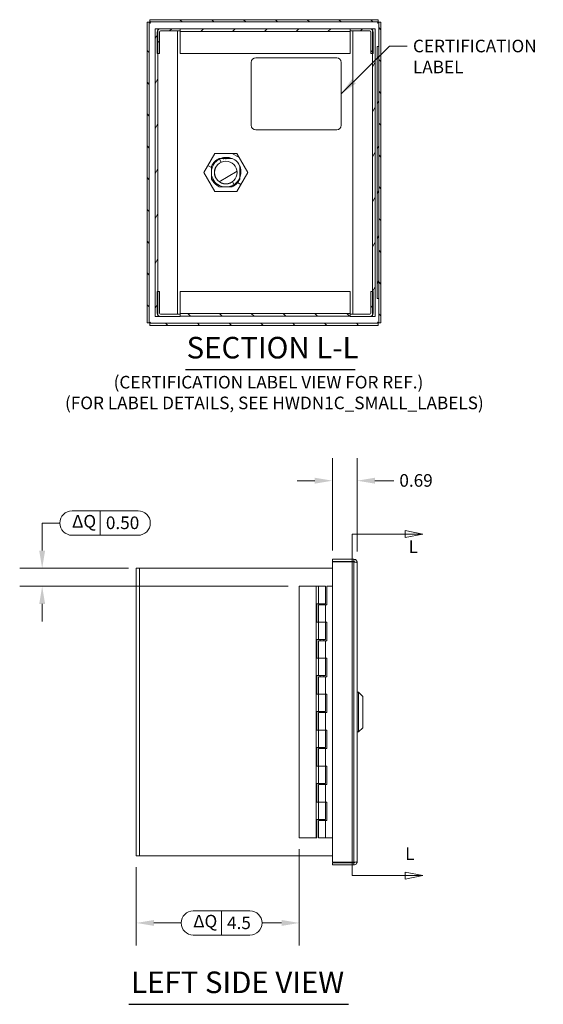
# Model space of a CAD drawing. Units: inches. Extents: x 1.7 to 81.7, y 1.6 to 51.3.
# Drawn here: x 1.7 to 16.3, y 23.9 to 51.3 of the extents above; entities that cross this region are included whole.
import ezdxf

# ---------------------------------------------------------------- set-up
doc = ezdxf.new("R2010")
doc.units = ezdxf.units.IN
doc.header["$LTSCALE"] = 5
doc.header["$MEASUREMENT"] = 0
for name, color, linetype, lineweight in [('Dimension (ANSI)', 7, 'Continuous', 5), ('Hatch (ANSI)', 7, 'Continuous', 5), ('Section Line (ANSI)', 7, 'Continuous', 5), ('Symbol (ANSI)', 7, 'Continuous', 5), ('Visible (ANSI)', 7, 'Continuous', 5), ('Visible Narrow (ANSI)', 7, 'Continuous', 5)]:
    doc.layers.add(name, color=color, linetype=linetype, lineweight=lineweight)
doc.styles.add('Note Text (ANSI)', font='tahoma.ttf')
doc.styles.add('ROMANS', font='tahoma.ttf')
doc.styles.add('Text Style168', font='tahoma.ttf')
doc.dimstyles.new('Default (ANSI)', dxfattribs={"dimscale": 5, "dimtxt": 0.07, "dimasz": 0.098425, "dimexe": 0.125, "dimexo": 0.0625, "dimgap": 0.031496, "dimtad": 0, "dimtih": 1, "dimtoh": 1, "dimrnd": 1e-08, "dimzin": 0, "dimdsep": 46, "dimtxsty": 'ROMANS', "dimcen": 0.09, "dimdle": 0.393701, "dimclrd": 256, "dimclre": 256, "dimclrt": 256, "dimadec": 0, "dimazin": 0, "dimtfac": 1, "dimtofl": 0, "dimtmove": 0, "dimatfit": 3, "dimfxl": 1, "dimtolj": 1, "dimtzin": 0, "dimlwd": -1, "dimlwe": -1, "dimarcsym": 0})
doc.dimstyles.new('Default (ANSI)$7', dxfattribs={"dimscale": 5, "dimtxt": 0.07, "dimasz": 0.098425, "dimexe": 0.125, "dimexo": 0.0625, "dimgap": 0.031496, "dimtad": 0, "dimtih": 1, "dimtoh": 1, "dimrnd": 1e-08, "dimzin": 0, "dimdsep": 46, "dimtxsty": 'ROMANS', "dimcen": 0.09, "dimdle": 0.393701, "dimclrd": 256, "dimclre": 256, "dimclrt": 256, "dimadec": 0, "dimazin": 0, "dimtfac": 1, "dimtofl": 0, "dimtmove": 0, "dimatfit": 3, "dimfxl": 1, "dimtolj": 1, "dimtzin": 0, "dimlwd": -1, "dimlwe": -1, "dimarcsym": 0})

# ---------------------------------------------------------------- blocks, each defined once
blk = doc.blocks.new('*D6')
at = {"layer": 'Defpoints', "color": 0, "transparency": 16777216}
for p in [(9.492, 28.523), (4.96, 28.023), (9.492, 26.161)]:
    blk.add_point(p, dxfattribs=at)
at = {"layer": 'Dimension (ANSI)', "transparency": 16777216}
for p, q in [((9.492, 28.211), (9.492, 25.536)), ((4.96, 27.711), (4.96, 25.536)), ((8.121, 26.497), (6.545, 26.497)), ((7.327, 26.497), (7.327, 25.825)), ((5.453, 26.161), (6.209, 26.161)), ((9, 26.161), (8.457, 26.161)), ((6.545, 25.825), (8.121, 25.825))]:
    blk.add_line(p, q, dxfattribs=at)
at = {"layer": 'Dimension (ANSI)', "linetype": 'Continuous', "transparency": 16777216}
for centre, start, end in [((6.545, 26.161), 90, 270), ((8.121, 26.161), 270, 90)]:
    blk.add_arc(centre, 0.336, start, end, dxfattribs=at)
at = {"layer": 'Dimension (ANSI)', "transparency": 16777216}
for points in [[(5.453, 26.243), (5.453, 26.079), (4.96, 26.161)], [(9, 26.243), (9, 26.079), (9.492, 26.161)]]:
    blk.add_solid(points, dxfattribs=at)
at = {"layer": 'Dimension (ANSI)', "transparency": 16777216, "char_height": 0.35, "attachment_point": 1, "style": 'ROMANS'}
for s, insert in [('ΔQ', (6.545, 26.386)), ('\\A1;4.5', (7.484, 26.34))]:
    blk.add_mtext(s, dxfattribs=dict(at, insert=insert))
blk = doc.blocks.new('*D7')
at = {"layer": 'Defpoints', "color": 0, "transparency": 16777216}
for p in [(10.413, 38.458), (10.413, 36.2), (11.101, 36.18)]:
    blk.add_point(p, dxfattribs=at)
at = {"layer": 'Dimension (ANSI)', "transparency": 16777216}
for p, q in [((10.413, 36.513), (10.413, 39.083)), ((11.101, 36.493), (11.101, 39.083)), ((9.921, 38.458), (9.429, 38.458)), ((11.593, 38.458), (12.117, 38.458))]:
    blk.add_line(p, q, dxfattribs=at)
for points in [[(9.921, 38.541), (9.921, 38.376), (10.413, 38.458)], [(11.593, 38.541), (11.593, 38.376), (11.101, 38.458)]]:
    blk.add_solid(points, dxfattribs=at)
at = {"layer": 'Dimension (ANSI)', "transparency": 16777216, "insert": (12.274, 38.641), "char_height": 0.35, "attachment_point": 1, "style": 'ROMANS'}
blk.add_mtext('\\A1;0.69', dxfattribs=at)
blk = doc.blocks.new('2dTransSection2')
at = {"layer": 'Section Line (ANSI)', "linetype": 'Continuous'}
for p, q in [((2.1916, 7.3944), (2.1916, 5.4956)), ((2.1916, 7.3944), (2.1916, 7.1589)), ((2.1916, 7.3944), (2.4873, 7.3944)), ((2.5853, 7.3944), (2.4873, 7.4139)), ((2.4873, 7.4139), (2.4873, 7.3749)), ((2.4873, 7.3944), (2.5853, 7.3944)), ((2.4873, 7.3749), (2.5853, 7.3944)), ((2.1916, 5.7311), (2.1916, 5.4956)), ((2.1916, 5.4956), (2.4873, 5.4956)), ((2.5853, 5.4956), (2.4873, 5.5151)), ((2.4873, 5.5151), (2.4873, 5.4761)), ((2.4873, 5.4956), (2.5853, 5.4956)), ((2.4873, 5.4761), (2.5853, 5.4956))]:
    blk.add_line(p, q, dxfattribs=at)
at = {"layer": 'Section Line (ANSI)', "linetype": 'Continuous', "flags": 128}
for points in [[(2.4873, 7.3749), (2.5853, 7.3944), (2.4873, 7.4139), (2.4873, 7.3749)], [(2.4873, 5.4761), (2.5853, 5.4956), (2.4873, 5.5151), (2.4873, 5.4761)]]:
    blk.add_lwpolyline(points, dxfattribs=at)
at = {"layer": 'Section Line (ANSI)'}
for points in [[(2.4873, 7.3749), (2.5853, 7.3944), (2.4873, 7.4139), (2.4873, 7.3749)], [(2.4873, 5.4761), (2.5853, 5.4956), (2.4873, 5.5151), (2.4873, 5.4761)]]:
    blk.add_solid(points, dxfattribs=at)
at = {"layer": 'Section Line (ANSI)', "char_height": 0.07, "attachment_point": 7, "style": 'Note Text (ANSI)'}
for insert in [(2.5064, 7.2678), (2.4869, 5.5607)]:
    blk.add_mtext('L', dxfattribs=dict(at, insert=insert))
blk = doc.blocks.new('*D35')
at = {"layer": 'Defpoints', "color": 0, "transparency": 16777216}
for p in [(5.054, 36.023), (2.346, 35.523), (9.492, 35.523)]:
    blk.add_point(p, dxfattribs=at)
at = {"layer": 'Dimension (ANSI)', "transparency": 16777216}
for p, q in [((5.012, 37.62), (3.178, 37.62)), ((3.96, 37.62), (3.96, 36.941)), ((2.346, 36.515), (2.346, 37.281)), ((2.346, 37.281), (2.838, 37.281)), ((3.178, 36.941), (5.012, 36.941)), ((4.741, 36.023), (1.721, 36.023)), ((9.179, 35.523), (1.721, 35.523)), ((2.346, 35.031), (2.346, 34.539))]:
    blk.add_line(p, q, dxfattribs=at)
at = {"layer": 'Dimension (ANSI)', "linetype": 'Continuous', "transparency": 16777216}
for centre, start, end in [((3.178, 37.281), 90, 270), ((5.012, 37.281), 270, 90)]:
    blk.add_arc(centre, 0.34, start, end, dxfattribs=at)
at = {"layer": 'Dimension (ANSI)', "transparency": 16777216}
for points in [[(2.264, 36.515), (2.428, 36.515), (2.346, 36.023)], [(2.264, 35.031), (2.428, 35.031), (2.346, 35.523)]]:
    blk.add_solid(points, dxfattribs=at)
at = {"layer": 'Dimension (ANSI)', "transparency": 16777216, "char_height": 0.35, "attachment_point": 1, "style": 'ROMANS'}
for s, insert in [('ΔQ', (3.178, 37.506)), ('\\A1;0.50', (4.117, 37.463))]:
    blk.add_mtext(s, dxfattribs=dict(at, insert=insert))

msp = doc.modelspace()

# ---------------------------------------------------------------- hatches: boundary and pattern name
at = {"layer": 'Hatch (ANSI)'}
h = msp.add_hatch(dxfattribs=at)
h.set_pattern_fill('ANSI31', color=256, scale=5, angle=90, style=0)
h.paths.add_polyline_path([(5.3352, 42.7775), (11.6891, 42.7775), (11.6891, 42.8395), (5.3352, 42.8395)])
h.paths.add_polyline_path([(11.7622, 42.8505), (11.7622, 51.2044), (11.7002, 51.2044), (11.7002, 50.5275), (11.7002, 43.5275), (11.7002, 42.8505)])
h.paths.add_polyline_path([(11.6891, 51.2775), (5.3352, 51.2775), (5.3352, 51.2155), (11.6891, 51.2155)])
h.paths.add_polyline_path([(5.2622, 51.2044), (5.2622, 42.8505), (5.3242, 42.8505), (5.3242, 51.2044)])
h = msp.add_hatch(dxfattribs=at)
h.set_pattern_fill('ANSI31', color=256, scale=5, angle=15, style=0)
h.paths.add_polyline_path([(11.5271, 51.0275), (11.5271, 43.0275), (11.6023, 43.0275), (11.6023, 51.0275)])
h.paths.add_polyline_path([(5.4859, 51.0275), (5.4859, 43.0275), (5.5611, 43.0275), (5.5611, 51.0275)])
h = msp.add_hatch(dxfattribs=at)
h.set_pattern_fill('ANSI31', color=256, scale=5, style=0)
edge = h.paths.add_edge_path()
edge.add_line((5.5436, 50.9342), (5.5436, 50.34))
edge.add_line((5.5436, 50.34), (5.5611, 50.34))
edge.add_line((5.5611, 50.34), (5.6056, 50.34))
edge.add_line((5.6056, 50.34), (5.6056, 50.9342))
edge.add_ellipse((5.6368, 50.9342), major_axis=(0, 0.0312), ratio=1, start_angle=0, end_angle=90, ccw=False)
edge.add_line((5.6368, 50.9655), (6.1774, 50.9655))
edge.add_line((6.1774, 50.9655), (6.1774, 51.0275))
edge.add_line((6.1774, 51.0275), (5.6368, 51.0275))
edge.add_ellipse((5.6368, 50.9342), major_axis=(-0.0932, 0), ratio=1, start_angle=270, end_angle=324.29488)
edge.add_ellipse((5.6368, 50.9342), major_axis=(-0.0544, -0.0757), ratio=1, start_angle=270, end_angle=305.70512)
h.paths.add_polyline_path([(10.9106, 51.0232), (6.1776, 51.0232), (6.1776, 50.948), (10.9106, 50.948)])
edge = h.paths.add_edge_path()
edge.add_line((11.4826, 50.9342), (11.4826, 50.34))
edge.add_line((11.4826, 50.34), (11.5271, 50.34))
edge.add_line((11.5271, 50.34), (11.5446, 50.34))
edge.add_line((11.5446, 50.34), (11.5446, 50.9342))
edge.add_ellipse((11.4513, 50.9342), major_axis=(0, 0.0932), ratio=1, start_angle=270, end_angle=305.70512)
edge.add_ellipse((11.4513, 50.9342), major_axis=(0.0757, 0.0544), ratio=1, start_angle=0, end_angle=54.29488)
edge.add_line((11.4513, 51.0275), (10.9108, 51.0275))
edge.add_line((10.9108, 51.0275), (10.9108, 50.9655))
edge.add_line((10.9108, 50.9655), (11.4513, 50.9655))
edge.add_ellipse((11.4513, 50.9342), major_axis=(0.0313, 0), ratio=1, start_angle=0, end_angle=90, ccw=False)
h = msp.add_hatch(dxfattribs=at)
h.set_pattern_fill('ANSI31', color=256, scale=5, angle=15, style=0)
h.paths.add_polyline_path([(11.6584, 50.5275), (11.6584, 43.5275), (11.7002, 43.5275), (11.7002, 50.5275)])
h = msp.add_hatch(dxfattribs=at)
h.set_pattern_fill('ANSI31', color=256, scale=5, angle=105, style=0)
h.paths.add_polyline_path([(7.1428, 47.559), (6.836, 47.0275), (7.1428, 46.496), (7.7566, 46.496), (8.0634, 47.0275), (7.7566, 47.559)])
edge = h.paths.add_edge_path(flags=0)
edge.add_ellipse((7.4497, 47.0275), major_axis=(-0.3795, -0.1299), ratio=1, start_angle=82.1263, end_angle=90)
edge.add_spline(control_points=[(7.5796, 46.648), (7.6281, 46.6626), (7.6737, 46.6865), (7.7673, 46.7601), (7.7985, 46.8065), (7.8269, 46.8567), (7.8359, 46.876), (7.8434, 46.8959)], knot_values=[-1.2244321, -1.2244321, -1.2244321, -1.2244321, -0.8387235, -0.8387235, -0.315095, -0.315095, -0.0069249, -0.0069249, -0.0069249, -0.0069249], degree=3, periodic=0)
edge.add_spline(control_points=[(7.8434, 46.8959), (7.855, 46.9268), (7.8629, 46.9591), (7.8714, 47.0291), (7.8738, 47.0872), (7.8512, 47.1677), (7.8475, 47.179), (7.8434, 47.1901)], knot_values=[-2.3299203, -2.3299203, -2.3299203, -2.3299203, -1.849573, -1.849573, -1.3132353, -1.3132353, -1.2244321, -1.2244321, -1.2244321, -1.2244321], degree=3, periodic=0)
edge.add_spline(control_points=[(7.8434, 47.1901), (7.8339, 47.2155), (7.8221, 47.2401), (7.7875, 47.2971), (7.7625, 47.3276), (7.7338, 47.3543)], knot_values=[-2.8281942, -2.8281942, -2.8281942, -2.8281942, -2.625385, -2.625385, -2.3299203, -2.3299203, -2.3299203, -2.3299203], degree=3, periodic=0)
edge.add_spline(control_points=[(7.7338, 47.3543), (7.699, 47.3824), (7.6598, 47.4051), (7.6182, 47.4212)], knot_values=[-0.3454557, -0.3454557, -0.3454557, -0.3454557, -0.0048587, -0.0048587, -0.0048587, -0.0048587], degree=3, periodic=0)
edge.add_spline(control_points=[(7.6182, 47.4212), (7.6094, 47.4246), (7.6004, 47.4277), (7.523, 47.452), (7.4649, 47.4514), (7.3884, 47.4448), (7.3494, 47.4357), (7.3123, 47.4212)], knot_values=[-1.5655149, -1.5655149, -1.5655149, -1.5655149, -1.4933864, -1.4933864, -0.946155, -0.946155, -0.3454557, -0.3454557, -0.3454557, -0.3454557], degree=3, periodic=0)
edge.add_spline(control_points=[(7.3123, 47.4212), (7.2986, 47.4158), (7.285, 47.4097), (7.2374, 47.3849), (7.1899, 47.3544), (7.1223, 47.2736), (7.1022, 47.2418), (7.0722, 47.1753), (7.062, 47.141), (7.0564, 47.1061)], knot_values=[-2.9937215, -2.9937215, -2.9937215, -2.9937215, -2.7703275, -2.7703275, -2.1888461, -2.1888461, -1.8706838, -1.8706838, -1.5655149, -1.5655149, -1.5655149, -1.5655149], degree=3, periodic=0)
edge.add_ellipse((7.4497, 47.0275), major_axis=(0.0767, 0.3937), ratio=1, start_angle=89.72816, end_angle=90)
edge.add_ellipse((7.4497, 47.0275), major_axis=(-0.0767, 0.3937), ratio=1, start_angle=67.95185, end_angle=90)
edge.add_ellipse((7.4497, 47.0275), major_axis=(-0.3937, 0.0767), ratio=1, start_angle=22.04815, end_angle=90)
edge.add_ellipse((7.4497, 47.0275), major_axis=(-0.3937, -0.0767), ratio=1, start_angle=67.95185, end_angle=90)
h = msp.add_hatch(dxfattribs=at)
h.set_pattern_fill('ANSI31', color=256, scale=5, angle=75, style=0)
edge = h.paths.add_edge_path()
edge.add_ellipse((7.4497, 47.0275), major_axis=(0.1804, -0.3937), ratio=1, start_angle=270, end_angle=310.76005)
edge.add_line((7.2693, 46.6338), (7.373, 46.6338))
edge.add_line((7.373, 46.6338), (7.5264, 46.6338))
edge.add_line((7.5264, 46.6338), (7.6301, 46.6338))
edge.add_ellipse((7.4497, 47.0275), major_axis=(0.3937, 0.1804), ratio=1, start_angle=270, end_angle=310.76005)
edge.add_line((7.8434, 46.8471), (7.8434, 46.8959))
edge.add_line((7.8434, 46.8959), (7.8434, 47.1901))
edge.add_line((7.8434, 47.1901), (7.8434, 47.2079))
edge.add_ellipse((7.4497, 47.0275), major_axis=(-0.1804, 0.3937), ratio=1, start_angle=270, end_angle=310.76005)
edge.add_line((7.6301, 47.4212), (7.6182, 47.4212))
edge.add_line((7.6182, 47.4212), (7.4554, 47.4212))
edge.add_line((7.4554, 47.4212), (7.4554, 47.4094))
edge.add_line((7.4554, 47.4094), (7.4438, 47.4094))
edge.add_line((7.4438, 47.4094), (7.4438, 47.4212))
edge.add_line((7.4438, 47.4212), (7.3914, 47.4212))
edge.add_line((7.3914, 47.4212), (7.3914, 47.4094))
edge.add_line((7.3914, 47.4094), (7.3798, 47.4094))
edge.add_line((7.3798, 47.4094), (7.3798, 47.4212))
edge.add_line((7.3798, 47.4212), (7.3123, 47.4212))
edge.add_line((7.3123, 47.4212), (7.2693, 47.4212))
edge.add_ellipse((7.4497, 47.0275), major_axis=(-0.3937, -0.1804), ratio=1, start_angle=270, end_angle=310.76005)
edge.add_line((7.056, 47.2079), (7.056, 47.1042))
edge.add_line((7.056, 47.1042), (7.056, 46.9508))
edge.add_line((7.056, 46.9508), (7.056, 46.8471))
edge = h.paths.add_edge_path(flags=0)
edge.add_ellipse((7.4497, 47.0275), major_axis=(-0.3169, 0), ratio=1, start_angle=0, end_angle=360)
h = msp.add_hatch(dxfattribs=at)
h.set_pattern_fill('ANSI31', color=256, scale=5, angle=-15, style=0)
edge = h.paths.add_edge_path()
edge.add_ellipse((7.4497, 47.0275), major_axis=(0.315, 0), ratio=1, start_angle=0, end_angle=360)
h = msp.add_hatch(dxfattribs=at)
h.set_pattern_fill('ANSI31', color=256, scale=5, angle=90, style=0)
edge = h.paths.add_edge_path()
edge.add_line((11.5446, 43.1207), (11.5446, 43.715))
edge.add_line((11.5446, 43.715), (11.5271, 43.715))
edge.add_line((11.5271, 43.715), (11.4826, 43.715))
edge.add_line((11.4826, 43.715), (11.4826, 43.1207))
edge.add_ellipse((11.4513, 43.1207), major_axis=(0, -0.0312), ratio=1, start_angle=0, end_angle=90, ccw=False)
edge.add_line((11.4513, 43.0895), (10.9108, 43.0895))
edge.add_line((10.9108, 43.0895), (10.9108, 43.0275))
edge.add_line((10.9108, 43.0275), (11.4513, 43.0275))
edge.add_ellipse((11.4513, 43.1207), major_axis=(0.0932, 0), ratio=1, start_angle=270, end_angle=324.29488)
edge.add_ellipse((11.4513, 43.1207), major_axis=(0.0544, 0.0757), ratio=1, start_angle=270, end_angle=305.70512)
h.paths.add_polyline_path([(6.1776, 43.0318), (10.9106, 43.0318), (10.9106, 43.107), (6.1776, 43.107)])
edge = h.paths.add_edge_path()
edge.add_line((5.6056, 43.1207), (5.6056, 43.715))
edge.add_line((5.6056, 43.715), (5.5611, 43.715))
edge.add_line((5.5611, 43.715), (5.5436, 43.715))
edge.add_line((5.5436, 43.715), (5.5436, 43.1207))
edge.add_ellipse((5.6368, 43.1207), major_axis=(0, -0.0932), ratio=1, start_angle=270, end_angle=305.70512)
edge.add_ellipse((5.6368, 43.1207), major_axis=(0.0544, -0.0757), ratio=1, start_angle=270, end_angle=324.29488)
edge.add_line((5.6368, 43.0275), (6.1774, 43.0275))
edge.add_line((6.1774, 43.0275), (6.1774, 43.0895))
edge.add_line((6.1774, 43.0895), (5.6368, 43.0895))
edge.add_ellipse((5.6368, 43.1207), major_axis=(-0.0313, 0), ratio=1, start_angle=0, end_angle=90, ccw=False)

# ---------------------------------------------------------------- linework, layer by layer
at = {"layer": 'Symbol (ANSI)', "lineweight": 30}
for p, q in [((6.3293, 41.5478), (11.0496, 41.5478)), ((4.7587, 23.8984), (10.8564, 23.8984))]:
    msp.add_line(p, q, dxfattribs=at)
at = {"layer": 'Visible (ANSI)'}
for p, q in [((5.2622, 51.2044), (5.2622, 42.8505)), ((5.3242, 51.2044), (5.2622, 51.2044)), ((5.3242, 42.8505), (5.3242, 51.2044)), ((11.6891, 51.2775), (5.3352, 51.2775)), ((5.3352, 51.2775), (5.3352, 51.2155)), ((5.3352, 51.2155), (11.6891, 51.2155)), ((11.6891, 51.2155), (11.6891, 51.2775)), ((11.7622, 51.2044), (11.7002, 51.2044)), ((11.7002, 51.2044), (11.7002, 42.8505)), ((11.7622, 42.8505), (11.7622, 51.2044)), ((5.4859, 51.0275), (5.4859, 43.0275)), ((5.5611, 51.0275), (5.4859, 51.0275)), ((5.5436, 50.9342), (5.5436, 50.34)), ((5.5611, 43.0275), (5.5611, 51.0275)), ((5.5748, 51.0275), (5.5611, 51.0275)), ((5.6368, 51.0275), (5.5748, 51.0275)), ((5.6056, 50.34), (5.6056, 50.9342)), ((6.1774, 51.0275), (5.6368, 51.0275)), ((5.6368, 50.9655), (6.1774, 50.9655)), ((6.1066, 43.0895), (6.1066, 50.9655)), ((6.1774, 50.9655), (6.1774, 51.0275)), ((10.9106, 51.0232), (6.1776, 51.0232)), ((6.1776, 51.0232), (6.1776, 50.948)), ((6.1776, 50.948), (10.9106, 50.948)), ((6.1776, 50.9342), (6.1776, 50.948)), ((6.1776, 50.34), (6.1776, 50.9342)), ((10.9106, 50.948), (10.9106, 51.0232)), ((10.9106, 50.9342), (10.9106, 50.948)), ((10.9106, 50.34), (10.9106, 50.9342)), ((11.4513, 51.0275), (10.9108, 51.0275)), ((10.9108, 51.0275), (10.9108, 50.9655)), ((10.9108, 50.9655), (11.4513, 50.9655)), ((10.9816, 50.9655), (10.9816, 43.0895)), ((11.4513, 51.0275), (11.5133, 51.0275)), ((11.4826, 50.9342), (11.4826, 50.34)), ((11.5133, 51.0275), (11.5271, 51.0275)), ((11.5271, 51.0275), (11.5271, 43.0275)), ((11.6023, 51.0275), (11.5271, 51.0275)), ((11.5446, 50.34), (11.5446, 50.9342)), ((11.6023, 43.0275), (11.6023, 51.0275)), ((11.6584, 50.5275), (11.6584, 43.5275)), ((11.7002, 50.5275), (11.6584, 50.5275)), ((11.7002, 43.5275), (11.7002, 50.5275)), ((5.5436, 50.34), (5.6056, 50.34)), ((6.1776, 50.34), (10.9106, 50.34)), ((8.2834, 50.2155), (10.5334, 50.2155)), ((11.4826, 50.34), (11.5446, 50.34)), ((8.1584, 48.3405), (8.1584, 50.0905)), ((10.6584, 50.0905), (10.6584, 48.3405)), ((10.5334, 48.2155), (8.2834, 48.2155)), ((7.1428, 47.559), (6.836, 47.0275)), ((7.7566, 47.559), (7.1428, 47.559)), ((7.3798, 47.4212), (7.2693, 47.4212)), ((7.3798, 47.4094), (7.3798, 47.4212)), ((7.3905, 47.4212), (7.3798, 47.4212)), ((7.3914, 47.4094), (7.3798, 47.4094)), ((7.3914, 47.4212), (7.3905, 47.4212)), ((7.3905, 47.4212), (7.3905, 47.4094)), ((7.4438, 47.4212), (7.3914, 47.4212)), ((7.3914, 47.4212), (7.3914, 47.4094)), ((7.4139, 47.427), (7.4855, 47.427)), ((7.4438, 47.4094), (7.4438, 47.4212)), ((7.4447, 47.4212), (7.4438, 47.4212)), ((7.4554, 47.4094), (7.4438, 47.4094)), ((7.4554, 47.4212), (7.4447, 47.4212)), ((7.4447, 47.4212), (7.4447, 47.4094)), ((7.6301, 47.4212), (7.4554, 47.4212)), ((7.4554, 47.4212), (7.4554, 47.4094)), ((8.0634, 47.0275), (7.7566, 47.559)), ((7.056, 47.2079), (7.056, 46.8471)), ((7.8434, 46.8471), (7.8434, 47.2079)), ((6.836, 47.0275), (7.1428, 46.496)), ((7.0502, 46.9917), (7.0502, 47.0633)), ((7.7566, 46.496), (8.0634, 47.0275)), ((7.8492, 47.0633), (7.8492, 46.9917)), ((7.2693, 46.6338), (7.6301, 46.6338)), ((7.4855, 46.628), (7.4139, 46.628)), ((7.1428, 46.496), (7.7566, 46.496)), ((5.6056, 43.715), (5.5436, 43.715)), ((5.5436, 43.715), (5.5436, 43.1207)), ((5.6056, 43.1207), (5.6056, 43.715)), ((6.1776, 43.715), (6.1776, 43.1207)), ((10.9106, 43.715), (6.1776, 43.715)), ((10.9106, 43.715), (10.9106, 43.1207)), ((11.5446, 43.715), (11.4826, 43.715)), ((11.4826, 43.715), (11.4826, 43.1207)), ((11.5446, 43.1207), (11.5446, 43.715)), ((11.6584, 43.5275), (11.7002, 43.5275)), ((5.4859, 43.0275), (5.5611, 43.0275)), ((5.5748, 43.0275), (5.5611, 43.0275)), ((5.6368, 43.0275), (5.5748, 43.0275)), ((6.1774, 43.0895), (5.6368, 43.0895)), ((5.6368, 43.0275), (6.1774, 43.0275)), ((6.1774, 43.0275), (6.1774, 43.0895)), ((6.1776, 43.1207), (6.1776, 43.107)), ((10.9106, 43.107), (6.1776, 43.107)), ((6.1776, 43.107), (6.1776, 43.0318)), ((6.1776, 43.0318), (10.9106, 43.0318)), ((10.9106, 43.1207), (10.9106, 43.107)), ((10.9106, 43.0318), (10.9106, 43.107)), ((11.4513, 43.0895), (10.9108, 43.0895)), ((10.9108, 43.0895), (10.9108, 43.0275)), ((10.9108, 43.0275), (11.4513, 43.0275)), ((11.4513, 43.0275), (11.5133, 43.0275)), ((11.5133, 43.0275), (11.5271, 43.0275)), ((11.5271, 43.0275), (11.6023, 43.0275)), ((5.2622, 42.8505), (5.3242, 42.8505)), ((11.6891, 42.8395), (5.3352, 42.8395)), ((5.3352, 42.8395), (5.3352, 42.7775)), ((5.3352, 42.7775), (11.6891, 42.7775)), ((11.6891, 42.7775), (11.6891, 42.8395)), ((11.7002, 42.8505), (11.7622, 42.8505)), ((11.0076, 36.2734), (10.4133, 36.2734)), ((10.4133, 36.2734), (10.4133, 36.2114)), ((10.4133, 36.2114), (11.0076, 36.2114)), ((11.0076, 36.2003), (10.4133, 36.2003)), ((10.4133, 36.2003), (10.4133, 27.8464)), ((11.0076, 36.2734), (11.0076, 36.2114)), ((11.1008, 36.1801), (11.1008, 27.8666)), ((5.0537, 36.0234), (4.9605, 36.0234)), ((4.9605, 28.0234), (4.9605, 36.0234)), ((5.0537, 36.0234), (10.4133, 36.0234)), ((9.962, 35.5234), (9.492, 35.5234)), ((9.492, 28.5234), (9.492, 35.5234)), ((10.022, 35.5234), (9.962, 35.5234)), ((9.962, 28.5234), (9.962, 35.5234)), ((10.022, 35.5234), (10.222, 35.5234)), ((10.022, 35.0384), (10.022, 35.5234)), ((10.222, 35.0384), (10.222, 35.5234)), ((10.262, 35.5234), (10.262, 35.0084)), ((10.4133, 35.5234), (10.262, 35.5234)), ((9.982, 34.5234), (9.982, 35.0384)), ((9.982, 35.0384), (10.022, 35.0384)), ((10.222, 35.0384), (10.022, 35.0384)), ((10.022, 35.0084), (10.222, 35.0084)), ((10.022, 35.0084), (10.022, 34.5234)), ((10.072, 35.0384), (10.072, 35.0084)), ((10.172, 35.0384), (10.172, 35.0084)), ((10.262, 35.0084), (10.222, 35.0084)), ((10.222, 35.0084), (10.222, 34.5234)), ((10.022, 34.5234), (9.982, 34.5234)), ((10.222, 34.5234), (10.022, 34.5234)), ((10.022, 34.0384), (10.022, 34.5234)), ((10.022, 34.5234), (10.222, 34.5234)), ((10.222, 34.5234), (10.262, 34.5234)), ((10.222, 34.0384), (10.222, 34.5234)), ((10.262, 34.5234), (10.262, 34.0084)), ((9.982, 34.0384), (10.022, 34.0384)), ((9.982, 33.5234), (9.982, 34.0384)), ((10.222, 34.0384), (10.022, 34.0384)), ((10.022, 34.0084), (10.222, 34.0084)), ((10.022, 34.0084), (10.022, 33.5234)), ((10.072, 34.0384), (10.072, 34.0084)), ((10.172, 34.0384), (10.172, 34.0084)), ((10.262, 34.0084), (10.222, 34.0084)), ((10.222, 34.0084), (10.222, 33.5234)), ((10.022, 33.5234), (9.982, 33.5234)), ((10.222, 33.5234), (10.022, 33.5234)), ((10.022, 33.5234), (10.222, 33.5234)), ((10.022, 33.0384), (10.022, 33.5234)), ((10.222, 33.5234), (10.262, 33.5234)), ((10.222, 33.0384), (10.222, 33.5234)), ((10.262, 33.5234), (10.262, 33.0084)), ((9.982, 33.0384), (10.022, 33.0384)), ((9.982, 32.5234), (9.982, 33.0384)), ((10.222, 33.0384), (10.022, 33.0384)), ((10.022, 33.0084), (10.222, 33.0084)), ((10.022, 33.0084), (10.022, 32.5234)), ((10.072, 33.0384), (10.072, 33.0084)), ((10.172, 33.0384), (10.172, 33.0084)), ((10.262, 33.0084), (10.222, 33.0084)), ((10.222, 33.0084), (10.222, 32.5234)), ((10.022, 32.5234), (9.982, 32.5234)), ((10.222, 32.5234), (10.022, 32.5234)), ((10.022, 32.5234), (10.222, 32.5234)), ((10.022, 32.0384), (10.022, 32.5234)), ((10.222, 32.5234), (10.262, 32.5234)), ((10.222, 32.0384), (10.222, 32.5234)), ((10.262, 32.5234), (10.262, 32.0084)), ((11.1402, 32.5746), (11.1008, 32.5746)), ((11.1402, 32.5746), (11.1402, 31.4722)), ((11.2583, 32.4564), (11.1402, 32.5746)), ((11.2583, 32.4564), (11.2583, 31.5903)), ((9.982, 32.0384), (10.022, 32.0384)), ((9.982, 31.5234), (9.982, 32.0384)), ((10.222, 32.0384), (10.022, 32.0384)), ((10.072, 32.0384), (10.072, 32.0084)), ((10.172, 32.0384), (10.172, 32.0084)), ((10.022, 32.0084), (10.222, 32.0084)), ((10.022, 32.0084), (10.022, 31.5234)), ((10.262, 32.0084), (10.222, 32.0084)), ((10.222, 32.0084), (10.222, 31.5234)), ((10.022, 31.5234), (9.982, 31.5234)), ((10.222, 31.5234), (10.022, 31.5234)), ((10.022, 31.5234), (10.222, 31.5234)), ((10.022, 31.0384), (10.022, 31.5234)), ((10.222, 31.5234), (10.262, 31.5234)), ((10.222, 31.0384), (10.222, 31.5234)), ((10.262, 31.5234), (10.262, 31.0084)), ((11.2583, 31.5903), (11.1402, 31.4722)), ((11.1402, 31.4722), (11.1008, 31.4722)), ((9.982, 31.0384), (10.022, 31.0384)), ((9.982, 30.5234), (9.982, 31.0384)), ((10.222, 31.0384), (10.022, 31.0384)), ((10.022, 31.0084), (10.222, 31.0084)), ((10.022, 31.0084), (10.022, 30.5234)), ((10.072, 31.0384), (10.072, 31.0084)), ((10.172, 31.0384), (10.172, 31.0084)), ((10.262, 31.0084), (10.222, 31.0084)), ((10.222, 31.0084), (10.222, 30.5234)), ((10.022, 30.5234), (9.982, 30.5234)), ((10.222, 30.5234), (10.022, 30.5234)), ((10.022, 30.5234), (10.222, 30.5234)), ((10.022, 30.0384), (10.022, 30.5234)), ((10.222, 30.5234), (10.262, 30.5234)), ((10.222, 30.0384), (10.222, 30.5234)), ((10.262, 30.5234), (10.262, 30.0084)), ((9.982, 30.0384), (10.022, 30.0384)), ((9.982, 29.5234), (9.982, 30.0384)), ((10.222, 30.0384), (10.022, 30.0384)), ((10.022, 30.0084), (10.222, 30.0084)), ((10.022, 30.0084), (10.022, 29.5234)), ((10.072, 30.0384), (10.072, 30.0084)), ((10.172, 30.0384), (10.172, 30.0084)), ((10.262, 30.0084), (10.222, 30.0084)), ((10.222, 30.0084), (10.222, 29.5234)), ((10.022, 29.5234), (9.982, 29.5234)), ((10.222, 29.5234), (10.022, 29.5234)), ((10.022, 29.5234), (10.222, 29.5234)), ((10.022, 29.0384), (10.022, 29.5234)), ((10.222, 29.5234), (10.262, 29.5234)), ((10.222, 29.0384), (10.222, 29.5234)), ((10.262, 29.5234), (10.262, 29.0084)), ((9.982, 28.5234), (9.982, 29.0384)), ((9.982, 29.0384), (10.022, 29.0384)), ((10.222, 29.0384), (10.022, 29.0384)), ((10.072, 29.0384), (10.072, 29.0084)), ((10.172, 29.0384), (10.172, 29.0084)), ((10.022, 29.0084), (10.222, 29.0084)), ((10.022, 29.0084), (10.022, 28.5234)), ((10.262, 29.0084), (10.222, 29.0084)), ((10.222, 29.0084), (10.222, 28.5234)), ((9.492, 28.5234), (9.962, 28.5234)), ((9.962, 28.5234), (9.982, 28.5234)), ((10.222, 28.5234), (10.022, 28.5234)), ((10.222, 28.5234), (10.4133, 28.5234)), ((4.9605, 28.0234), (5.0537, 28.0234)), ((10.4133, 28.0234), (5.0537, 28.0234)), ((11.0076, 27.8464), (10.4133, 27.8464)), ((11.0076, 27.8354), (10.4133, 27.8354)), ((10.4133, 27.7734), (10.4133, 27.8354)), ((11.0076, 27.7734), (10.4133, 27.7734)), ((11.0076, 27.7734), (11.0076, 27.8354))]:
    msp.add_line(p, q, dxfattribs=at)
for radius in [0.3169, 0.315]:
    msp.add_circle((7.4497, 47.0275), radius, dxfattribs=at)
for centre, radius, start, end in [((5.6368, 50.9342), 0.0932, 90, 180), ((5.6368, 50.9342), 0.0312, 90, 180), ((11.4513, 50.9342), 0.0932, 0, 90), ((11.4513, 50.9342), 0.0312, 0, 90), ((8.2834, 50.0905), 0.125, 90, 180), ((10.5334, 50.0905), 0.125, 0, 90), ((8.2834, 48.3405), 0.125, 180, 270), ((10.5334, 48.3405), 0.125, 270, 0), ((7.4497, 47.0275), 0.4331, 114.61998, 155.38002), ((7.4497, 47.0275), 0.4331, 24.61998, 65.38002), ((7.4497, 47.0275), 0.4011, 168.70408, 288.89778), ((7.4497, 47.0275), 0.4331, 204.61998, 245.38002), ((7.4497, 47.0275), 0.4331, 294.61998, 335.38002), ((5.6368, 43.1207), 0.0932, 180, 270), ((5.6368, 43.1207), 0.0312, 180, 270), ((11.4513, 43.1207), 0.0932, 270, 0), ((11.4513, 43.1207), 0.0312, 270, 0)]:
    msp.add_arc(centre, radius, start, end, dxfattribs=at)
for points, knots in [([(5.3242, 51.2044), (5.3242, 51.1983), (5.3363, 51.1922), (5.3511, 51.186), (5.3525, 51.1854), (5.354, 51.1848), (5.3554, 51.1842)], [0, 0, 0, 0, 1.431011, 1.431011, 1.431011, 1.5707963, 1.5707963, 1.5707963, 1.5707963]), ([(5.3554, 51.1842), (5.3493, 51.1992), (5.3432, 51.2131), (5.337, 51.2152), (5.3364, 51.2154), (5.3358, 51.2155), (5.3352, 51.2155)], [0, 0, 0, 0, 1.431011, 1.431011, 1.431011, 1.5707963, 1.5707963, 1.5707963, 1.5707963]), ([(11.6891, 51.2155), (11.683, 51.2155), (11.6769, 51.2034), (11.6707, 51.1886), (11.6701, 51.1872), (11.6695, 51.1857), (11.6689, 51.1842)], [0, 0, 0, 0, 1.431011, 1.431011, 1.431011, 1.5707963, 1.5707963, 1.5707963, 1.5707963]), ([(11.6689, 51.1842), (11.6839, 51.1904), (11.6978, 51.1965), (11.6999, 51.2026), (11.7001, 51.2032), (11.7002, 51.2038), (11.7002, 51.2044)], [0, 0, 0, 0, 1.431011, 1.431011, 1.431011, 1.5707963, 1.5707963, 1.5707963, 1.5707963]), ([(7.0564, 47.1061), (7.062, 47.141), (7.0722, 47.1753), (7.1022, 47.2418), (7.1223, 47.2736), (7.1899, 47.3544), (7.2374, 47.3849), (7.3206, 47.4282), (7.3735, 47.4435), (7.4649, 47.4514), (7.523, 47.452), (7.6431, 47.4144), (7.6917, 47.3884), (7.7338, 47.3543)], [-2.9937215, -2.9937215, -2.9937215, -2.9937215, -2.6885526, -2.6885526, -2.3703904, -2.3703904, -1.7889089, -1.7889089, -0.9648156, -0.9648156, -0.4175841, -0.4175841, -0.0048587, -0.0048587, -0.0048587, -0.0048587]), ([(7.5264, 47.4212), (7.5059, 47.4252), (7.4851, 47.4276), (7.4352, 47.4294), (7.4062, 47.4273), (7.3762, 47.4218), (7.3746, 47.4215), (7.373, 47.4212)], [-0.73103591, -0.73103591, -0.73103591, -0.73103591, -0.57140194, -0.57140194, -0.3507628, -0.3507628, -0.33843106, -0.33843106, -0.33843106, -0.33843106]), ([(7.7338, 47.3543), (7.7625, 47.3276), (7.7875, 47.2971), (7.8282, 47.2299), (7.8439, 47.1938), (7.8738, 47.0872), (7.8714, 47.0291), (7.8603, 46.9379), (7.8433, 46.8858), (7.7985, 46.8065), (7.7673, 46.7601), (7.6737, 46.6865), (7.6281, 46.6626), (7.5796, 46.648)], [-2.8281942, -2.8281942, -2.8281942, -2.8281942, -2.5327296, -2.5327296, -2.2411172, -2.2411172, -1.7047795, -1.7047795, -0.9162621, -0.9162621, -0.3926336, -0.3926336, -0.0069249, -0.0069249, -0.0069249, -0.0069249]), ([(7.8434, 46.9508), (7.8438, 46.9527), (7.8441, 46.9546), (7.8504, 46.9893), (7.8522, 47.0228), (7.8486, 47.0723), (7.8465, 47.0883), (7.8434, 47.1042)], [-2.33419243, -2.33419243, -2.33419243, -2.33419243, -2.31949199, -2.31949199, -2.06501275, -2.06501275, -1.94159403, -1.94159403, -1.94159403, -1.94159403]), ([(5.3554, 42.8707), (5.3405, 42.8646), (5.3266, 42.8585), (5.3245, 42.8523), (5.3243, 42.8517), (5.3242, 42.8511), (5.3242, 42.8505)], [0, 0, 0, 0, 1.431011, 1.431011, 1.431011, 1.5707963, 1.5707963, 1.5707963, 1.5707963]), ([(5.3352, 42.8395), (5.3414, 42.8395), (5.3475, 42.8516), (5.3536, 42.8664), (5.3542, 42.8678), (5.3548, 42.8693), (5.3554, 42.8707)], [0, 0, 0, 0, 1.431011, 1.431011, 1.431011, 1.5707963, 1.5707963, 1.5707963, 1.5707963]), ([(11.6689, 42.8707), (11.6751, 42.8558), (11.6812, 42.8419), (11.6874, 42.8398), (11.6879, 42.8396), (11.6885, 42.8395), (11.6891, 42.8395)], [0, 0, 0, 0, 1.431011, 1.431011, 1.431011, 1.5707963, 1.5707963, 1.5707963, 1.5707963]), ([(11.7002, 42.8505), (11.7002, 42.8567), (11.6881, 42.8628), (11.6733, 42.8689), (11.6719, 42.8695), (11.6704, 42.8701), (11.6689, 42.8707)], [0, 0, 0, 0, 1.431011, 1.431011, 1.431011, 1.5707963, 1.5707963, 1.5707963, 1.5707963]), ([(11.1008, 36.1801), (11.1008, 36.214), (11.0808, 36.2471), (11.0508, 36.2627), (11.0375, 36.2697), (11.0226, 36.2734), (11.0076, 36.2734)], [0, 0, 0, 0, 1.0887878, 1.0887878, 1.0887878, 1.5707963, 1.5707963, 1.5707963, 1.5707963]), ([(11.1008, 36.1801), (11.1008, 36.1848), (11.0808, 36.1895), (11.0508, 36.1941), (11.0375, 36.1962), (11.0226, 36.1983), (11.0076, 36.2003)], [0, 0, 0, 0, 1.0887878, 1.0887878, 1.0887878, 1.5707963, 1.5707963, 1.5707963, 1.5707963]), ([(11.1008, 27.8666), (11.1008, 27.8328), (11.0808, 27.7997), (11.0508, 27.784), (11.0375, 27.777), (11.0226, 27.7734), (11.0076, 27.7734)], [0, 0, 0, 0, 1.0887878, 1.0887878, 1.0887878, 1.5707963, 1.5707963, 1.5707963, 1.5707963]), ([(11.1008, 27.8666), (11.1008, 27.862), (11.0808, 27.8573), (11.0508, 27.8526), (11.0375, 27.8506), (11.0226, 27.8485), (11.0076, 27.8464)], [0, 0, 0, 0, 1.0887878, 1.0887878, 1.0887878, 1.5707963, 1.5707963, 1.5707963, 1.5707963]), ([(11.0339, 27.8503), (11.029, 27.8427), (11.021, 27.8369), (11.0119, 27.8357), (11.0105, 27.8355), (11.009, 27.8354), (11.0076, 27.8354)], [0.555831, 0.555831, 0.555831, 0.555831, 1.431011, 1.431011, 1.431011, 1.5707963, 1.5707963, 1.5707963, 1.5707963])]:
    msp.add_open_spline(points, degree=3, knots=knots, dxfattribs=at)
msp.add_open_spline([(11.0076, 36.2114), (11.0182, 36.2114), (11.0283, 36.2053), (11.034, 36.1964)], degree=3, dxfattribs=at)
at = {"layer": 'Visible Narrow (ANSI)'}
for p, q in [((11.0076, 27.8464), (11.0076, 36.2003)), ((5.0537, 36.0234), (5.0537, 28.0234))]:
    msp.add_line(p, q, dxfattribs=at)

# ---------------------------------------------------------------- block references
at = {"layer": 'Section Line (ANSI)', "xscale": 5, "yscale": 5, "zscale": 5}
msp.add_blockref('2dTransSection2', (0, 0), dxfattribs=at)

# ---------------------------------------------------------------- texts
at = {"layer": 'Symbol (ANSI)', "insert": (12.6516, 50.7207), "char_height": 0.35, "width": 4.920705, "attachment_point": 1, "style": 'ROMANS'}
msp.add_mtext('\\fTahoma|b0|i0;CERTIFICATION LABEL', dxfattribs=at)
at = {"layer": 'Symbol (ANSI)', "attachment_point": 7}
for s, insert, char_height, style in [('SECTION L-L', (6.36, 41.6702), 0.6, 'Text Style168'), ('(CERTIFICATION LABEL VIEW FOR REF.)', (4.3309, 40.9134), 0.35, 'Note Text (ANSI)'), ('(FOR LABEL DETAILS, SEE HWDN1C_SMALL_LABELS)', (2.9803, 40.3371), 0.35, 'Note Text (ANSI)'), ('LEFT SIDE VIEW', (4.8187, 24.0227), 0.6, 'Text Style168')]:
    msp.add_mtext(s, dxfattribs=dict(at, insert=insert, char_height=char_height, style=style))

# ---------------------------------------------------------------- dimensions: what is measured, and where the dimension line sits
at = {"layer": 'Dimension (ANSI)'}
for base, p1, p2, angle, override, picture, middle in [((10.4133, 38.4585), (11.1008, 36.1801), (10.4133, 36.2003), 180, {"dimgap": 0.031496, "dimtih": 0, "dimtoh": 0, "dimdec": 2, "dimtol": 0, "dimlim": 0, "dimtp": 0, "dimtm": 0, "dimtdec": 2, "dimatfit": 1}, '*D7', (12.7218, 38.4585)), ((2.3461, 35.5234), (5.0537, 36.0234), (9.492, 35.5234), 270, {"dimgap": 0.031496, "dimdec": 2, "dimtol": 0, "dimlim": 0, "dimtp": 0, "dimtm": 0, "dimtdec": 2, "dimatfit": 1}, '*D35', (4.0951, 37.2808))]:
    dim = msp.add_linear_dim(base=base, p1=p1, p2=p2, angle=angle, dimstyle='Default (ANSI)', override=override, dxfattribs=at)
    dim.commit()
    dim.dimension.update_dxf_attribs({"geometry": picture, "text_midpoint": middle, "dimtype": 160})
dim = msp.add_linear_dim(base=(9.492, 26.1612), p1=(4.9605, 28.0234), p2=(9.492, 28.5234), dimstyle='Default (ANSI)', override={"dimgap": 0.031496, "dimtih": 0, "dimtoh": 0, "dimdec": 1, "dimtol": 0, "dimlim": 0, "dimtp": 0, "dimtm": 0, "dimtdec": 2, "dimatfit": 1}, dxfattribs=at)
dim.commit()
dim.dimension.update_dxf_attribs({"geometry": '*D6', "text_midpoint": (7.3332, 26.1612), "dimtype": 160})

# ---------------------------------------------------------------- leaders
at = {"layer": 'Symbol (ANSI)', "annotation_type": 0, "has_hookline": 1, "hookline_direction": 0, "text_width": 4.9049}
msp.add_leader([(10.6584, 49.2155), (12.002, 50.5457), (12.4941, 50.5457)], dimstyle='Default (ANSI)$7', override={"dimtad": 0}, dxfattribs=at)

doc.saveas('drawing.dxf')
